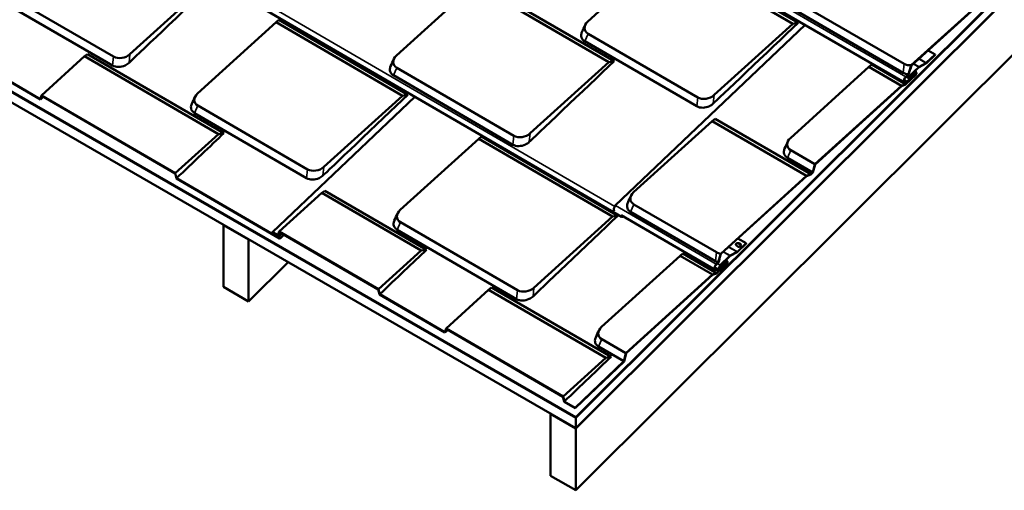
# Model space of a CAD drawing. Units: inches. Extents: x 0.6 to 33.5, y 0.4 to 21.4.
# Drawn here: x 24.5 to 30, y 11.9 to 14.6 of the extents above; entities that cross this region are included whole.
import ezdxf

# ---------------------------------------------------------------- set-up
doc = ezdxf.new("R2010")
doc.units = ezdxf.units.IN
doc.header["$LTSCALE"] = 2
doc.header["$MEASUREMENT"] = 0
for name, color, linetype, lineweight in [('Symbol (ANSI)', 7, 'Continuous', 25), ('Visible (ANSI)', 7, 'Continuous', 50), ('Visible Narrow (ANSI)', 7, 'Continuous', 35)]:
    doc.layers.add(name, color=color, linetype=linetype, lineweight=lineweight)
doc.styles.add('Note Text (ANSI)', font='tahoma.ttf')
doc.dimstyles.new('Default (ANSI)$7', dxfattribs={"dimscale": 2, "dimtxt": 0.12, "dimasz": 0.098425, "dimexe": 0.125, "dimexo": 0.0625, "dimgap": 0.031496, "dimtad": 0, "dimtih": 1, "dimtoh": 1, "dimrnd": 1e-08, "dimzin": 4, "dimdsep": 46, "dimtxsty": 'Note Text (ANSI)', "dimcen": 0.09, "dimdle": 0.393701, "dimclrd": 256, "dimclre": 256, "dimclrt": 256, "dimadec": 0, "dimazin": 1, "dimtfac": 1, "dimtofl": 0, "dimtmove": 0, "dimatfit": 3, "dimfxl": 1, "dimtolj": 1, "dimtzin": 4, "dimlwd": -1, "dimlwe": -1, "dimarcsym": 0})

msp = doc.modelspace()

# ---------------------------------------------------------------- linework, layer by layer
at = {"layer": 'Visible (ANSI)'}
for p, q in [((27.63885, 12.26187), (32.95455, 17.56496)), ((32.80489, 17.4759), (27.63885, 12.32212)), ((32.80521, 17.47507), (27.63885, 12.32096)), ((27.63885, 12.26303), (32.82134, 17.43322)), ((27.63885, 12.32582), (32.75746, 17.43229)), ((32.95455, 17.2174), (27.63885, 11.91431)), ((29.48614, 14.20629), (26.68489, 15.8342)), ((27.63885, 12.32582), (21.98199, 15.59181)), ((27.63885, 12.32212), (21.98199, 15.5881)), ((27.63885, 12.32096), (21.98199, 15.58694)), ((27.63885, 12.26303), (21.98199, 15.52902)), ((27.8962, 13.45179), (24.49222, 15.42998)), ((27.70616, 14.54914), (28.14722, 14.94941)), ((28.14722, 14.94941), (28.85758, 14.53659)), ((28.16363, 14.96204), (28.88766, 14.54128)), ((25.04154, 14.35166), (24.38398, 14.7338)), ((25.57509, 14.7657), (25.13403, 14.36543)), ((26.63093, 14.35764), (27.07198, 14.75791)), ((27.07198, 14.75791), (27.82382, 14.32099)), ((27.0884, 14.77055), (27.8539, 14.32568)), ((29.52362, 14.30317), (29.99953, 14.73507)), ((29.99961, 14.73328), (29.52507, 14.30263)), ((25.03657, 14.30167), (24.36533, 14.69175)), ((29.48295, 14.31117), (28.82538, 14.69331)), ((29.47797, 14.26118), (28.80674, 14.65126)), ((25.97096, 14.55782), (25.95454, 14.54519)), ((25.97096, 14.55782), (26.69498, 14.13706)), ((25.51349, 14.14491), (25.95454, 14.54519)), ((25.95454, 14.54519), (26.6649, 14.13237)), ((27.85978, 13.51484), (28.92768, 14.53083)), ((28.85758, 14.53659), (28.41652, 14.13632)), ((28.88766, 14.54128), (28.85758, 14.53659)), ((28.32403, 14.12255), (27.70794, 14.48058)), ((28.31905, 14.07256), (27.6893, 14.43853)), ((29.6576, 14.36416), (29.61814, 14.38709)), ((24.63105, 14.11094), (24.16874, 14.37956)), ((24.16986, 14.3808), (24.62995, 14.11347)), ((24.63685, 14.13365), (24.87931, 14.35369)), ((24.89572, 14.36633), (24.87931, 14.35369)), ((24.87931, 14.35369), (25.63115, 13.91677)), ((24.89572, 14.36633), (25.66123, 13.92146)), ((29.60811, 14.31707), (29.6576, 14.36416)), ((29.65808, 14.36273), (29.60859, 14.31565)), ((29.6576, 14.36416), (29.65808, 14.36273)), ((27.29027, 13.90695), (26.63271, 14.28909)), ((27.82382, 14.32099), (27.38276, 13.92072)), ((27.8539, 14.32568), (27.82382, 14.32099)), ((28.84475, 13.89408), (29.28581, 14.29436)), ((29.30222, 14.30699), (29.28581, 14.29436)), ((29.28581, 14.29436), (29.46808, 14.18843)), ((29.30222, 14.30699), (29.49133, 14.19709)), ((29.51145, 14.24188), (29.56569, 14.29349)), ((29.56617, 14.29206), (29.51192, 14.24045)), ((29.6061, 14.31381), (29.56758, 14.2931)), ((29.56764, 14.29493), (29.60616, 14.31563)), ((27.2853, 13.85696), (26.61407, 14.24704)), ((29.49133, 14.19709), (29.54814, 14.25114)), ((29.54862, 14.24971), (29.49144, 14.19531)), ((29.49233, 14.23908), (29.50719, 14.25321)), ((29.5085, 14.25258), (29.49281, 14.23765)), ((29.50925, 14.23027), (29.49423, 14.239)), ((29.50124, 14.21239), (29.54666, 14.2556)), ((29.54713, 14.25417), (29.50172, 14.21096)), ((29.51429, 14.23335), (29.54449, 14.26208)), ((29.54497, 14.26066), (29.51477, 14.23193)), ((29.54666, 14.2556), (29.54231, 14.25812)), ((29.55135, 14.26414), (29.54233, 14.26938)), ((29.54666, 14.2556), (29.54713, 14.25417)), ((28.98167, 13.74699), (29.46808, 14.18843)), ((29.46816, 14.18664), (28.98288, 13.74622)), ((29.46808, 14.18843), (29.49133, 14.19709)), ((29.49144, 14.19531), (29.46816, 14.18664)), ((24.63685, 14.13365), (25.38873, 13.69678)), ((25.38762, 13.69556), (24.63796, 14.13114)), ((25.93416, 13.3647), (26.73501, 14.12661)), ((26.6649, 14.13237), (26.22384, 13.7321)), ((26.69498, 14.13706), (26.6649, 14.13237)), ((26.13135, 13.71833), (25.51527, 14.07636)), ((26.12638, 13.66834), (25.49662, 14.03431)), ((28.42119, 14.00263), (28.40478, 13.99)), ((28.42119, 14.00263), (28.95864, 13.6903)), ((27.96372, 13.58973), (28.40478, 13.99)), ((28.40478, 13.99), (28.9354, 13.68163)), ((25.63115, 13.91677), (25.38873, 13.69678)), ((25.66123, 13.92146), (25.63115, 13.91677)), ((26.65207, 13.48986), (27.09313, 13.89014)), ((27.10954, 13.90277), (27.09313, 13.89014)), ((27.09313, 13.89014), (27.84497, 13.45321)), ((27.10954, 13.90277), (27.87505, 13.4579)), ((28.96986, 13.70097), (28.82789, 13.78348)), ((28.98167, 13.74699), (28.84653, 13.82553)), ((28.96986, 13.70097), (28.98167, 13.74699)), ((28.98288, 13.74622), (28.97108, 13.70025)), ((25.97447, 13.33036), (25.39438, 13.66741)), ((25.3955, 13.66865), (25.97448, 13.33225)), ((28.45333, 13.24414), (28.9354, 13.68163)), ((28.93548, 13.67984), (28.45459, 13.24343)), ((28.9354, 13.68163), (28.95864, 13.6903)), ((28.95875, 13.68852), (28.93548, 13.67984)), ((28.95864, 13.6903), (28.96986, 13.70097)), ((28.97108, 13.70025), (28.95875, 13.68852)), ((25.9725, 13.36834), (26.2121, 13.58578)), ((26.22851, 13.59841), (26.2121, 13.58578)), ((26.2121, 13.58578), (26.76973, 13.26172)), ((26.22851, 13.59841), (26.79981, 13.26641)), ((28.42886, 13.2519), (27.9655, 13.52117)), ((27.84497, 13.45321), (27.40391, 13.05294)), ((27.87505, 13.4579), (27.84497, 13.45321)), ((28.42201, 13.15285), (27.89346, 13.46001)), ((28.42388, 13.2019), (27.94686, 13.47912)), ((25.65968, 13.4057), (25.65895, 13.40497)), ((25.80037, 13.32332), (25.65895, 13.40497)), ((25.65895, 13.40497), (25.65895, 13.05741)), ((27.31142, 13.03917), (26.65385, 13.42131)), ((25.93729, 13.35689), (25.9627, 13.34212)), ((25.9627, 13.34024), (25.93729, 13.355)), ((25.9373, 13.3598), (25.93731, 13.36169)), ((25.9745, 13.33819), (25.9373, 13.3598)), ((25.96671, 13.34575), (25.93731, 13.36283)), ((25.93731, 13.36169), (25.93805, 13.3624)), ((25.93731, 13.36169), (25.9745, 13.34008)), ((25.93732, 13.36472), (25.9656, 13.34828)), ((25.9627, 13.34212), (25.96461, 13.34394)), ((25.9627, 13.34024), (25.96583, 13.34322)), ((25.9627, 13.34212), (25.9627, 13.34024)), ((25.9725, 13.36834), (26.53017, 13.04431)), ((26.52905, 13.04309), (25.97361, 13.36583)), ((25.97762, 13.33038), (25.99923, 13.35094)), ((27.30644, 12.98918), (26.63521, 13.37926)), ((25.80037, 13.32332), (25.8011, 13.32405)), ((25.80037, 12.97576), (25.80037, 13.32332)), ((28.5499, 13.2843), (28.54104, 13.28945)), ((28.54672, 13.25542), (28.59622, 13.3025)), ((28.59669, 13.30107), (28.5472, 13.25399)), ((28.59622, 13.3025), (28.54956, 13.32962)), ((28.55504, 13.30277), (28.5639, 13.29762)), ((28.56438, 13.29619), (28.55552, 13.30134)), ((28.59622, 13.3025), (28.59669, 13.30107)), ((26.76973, 13.26172), (26.53017, 13.04431)), ((26.79981, 13.26641), (26.76973, 13.26172)), ((27.78336, 12.83242), (28.22442, 13.2327)), ((28.24083, 13.24533), (28.22442, 13.2327)), ((28.22442, 13.2327), (28.4067, 13.12677)), ((28.24083, 13.24533), (28.42995, 13.13543)), ((28.45006, 13.18022), (28.50431, 13.23183)), ((28.50479, 13.2304), (28.45054, 13.17879)), ((28.54472, 13.25215), (28.5062, 13.23145)), ((28.50626, 13.23327), (28.54478, 13.25398)), ((26.02178, 13.19664), (25.80037, 12.97576)), ((28.4282, 13.18564), (28.439, 13.19591)), ((28.44022, 13.19519), (28.42868, 13.18421)), ((28.42995, 13.13543), (28.48676, 13.18948)), ((28.48724, 13.18806), (28.43005, 13.13365)), ((28.43711, 13.15895), (28.48253, 13.20216)), ((28.483, 13.20073), (28.43759, 13.15752)), ((28.45291, 13.1717), (28.48311, 13.20043)), ((28.48358, 13.199), (28.45338, 13.17027)), ((28.48253, 13.20216), (28.47792, 13.20484)), ((28.48996, 13.20248), (28.48095, 13.20772)), ((28.48253, 13.20216), (28.483, 13.20073)), ((27.92029, 12.68534), (28.4067, 13.12677)), ((28.40678, 13.12498), (27.92149, 12.68457)), ((28.4067, 13.12677), (28.42995, 13.13543)), ((28.43005, 13.13365), (28.40678, 13.12498)), ((25.80037, 12.97576), (25.65895, 13.05741)), ((26.90385, 12.80123), (26.53582, 13.01507)), ((26.53694, 13.01631), (26.90275, 12.80376)), ((26.90965, 12.82382), (27.14918, 13.0412)), ((27.1656, 13.05384), (27.14918, 13.0412)), ((27.14918, 13.0412), (27.80675, 12.65907)), ((27.1656, 13.05384), (27.83683, 12.66376)), ((26.90965, 12.82382), (27.56725, 12.44172)), ((27.56614, 12.4405), (26.91075, 12.82131)), ((27.92029, 12.68534), (27.78514, 12.76387)), ((27.90848, 12.63931), (27.7665, 12.72182)), ((27.90848, 12.63931), (27.92029, 12.68534)), ((27.92149, 12.68457), (27.90969, 12.63859)), ((27.80675, 12.65907), (27.56725, 12.44172)), ((27.90969, 12.63859), (27.63445, 12.37673)), ((27.63446, 12.37861), (27.90848, 12.63931)), ((27.83683, 12.66376), (27.80675, 12.65907)), ((27.63445, 12.37673), (27.57291, 12.41249)), ((27.57402, 12.41373), (27.63446, 12.37861)), ((27.49816, 12.34426), (27.49742, 12.34352)), ((27.63885, 12.26187), (27.49742, 12.34352)), ((27.49742, 12.34352), (27.49742, 11.99596)), ((27.63446, 12.37861), (27.63445, 12.37673)), ((27.63885, 12.32212), (27.63885, 12.32582)), ((27.63885, 12.32096), (27.63885, 12.26303)), ((27.63885, 11.91431), (27.63885, 12.26187)), ((27.63885, 11.91431), (27.49742, 11.99596))]:
    msp.add_line(p, q, dxfattribs=at)
for centre, major_axis, ratio, start_param, end_param in [((27.7533, 14.52174), (-0.06407, -0.01844), 0.7160666, 5.3138618, 6.8846581), ((25.08689, 14.39282), (-0.06407, -0.01844), 0.7160666, 0.6014728, 2.1722691), ((26.67806, 14.33025), (-0.06407, -0.01844), 0.7160666, 5.3138618, 6.8846581), ((29.5283, 14.35233), (-0.06407, -0.01844), 0.7160666, 0.6014728, 1.2959711), ((29.56743, 14.2883), (0.00402, 0.00692), 0.5755296, 0.7525617, 1.1016275), ((29.56743, 14.2883), (-0.00291, -0.00501), 0.5755296, 3.8941543, 4.2432202), ((29.60638, 14.32226), (-0.00513, -0.00882), 0.5755296, 0.7525617, 1.1016275), ((29.60638, 14.32226), (0.00402, 0.00692), 0.5755296, 3.8941543, 4.2432202), ((29.49702, 14.22502), (-0.01089, -0.01873), 0.5755296, 4.2432202, 7.3848128), ((29.49702, 14.22502), (-0.00978, -0.01683), 0.5755296, 4.2432202, 7.3848128), ((29.51311, 14.2369), (-0.00385, -0.00663), 0.5755296, 4.2432202, 7.3848128), ((29.51311, 14.2369), (-0.00275, -0.00473), 0.5755296, 4.2432202, 7.3848128), ((29.54656, 14.2559), (0.00479, 0.00824), 0.5755296, 4.2432202, 7.3848128), ((29.54656, 14.2559), (0.00368, 0.00634), 0.5755296, 4.2432202, 7.3848128), ((25.56062, 14.11752), (-0.06407, -0.01844), 0.7160666, 5.3138618, 6.8846581), ((28.36938, 14.16371), (-0.06407, -0.01844), 0.7160666, 0.6014728, 2.1722691), ((27.33562, 13.94811), (-0.06407, -0.01844), 0.7160666, 0.6014728, 2.1722691), ((28.89188, 13.86669), (-0.06407, -0.01844), 0.7160666, 5.3138618, 6.8846581), ((26.1767, 13.75949), (-0.06407, -0.01844), 0.7160666, 0.6014728, 2.1722691), ((28.01085, 13.56233), (-0.06407, -0.01844), 0.7160666, 5.3138618, 6.8846581), ((27.86716, 13.50035), (-0.01089, -0.01873), 0.5755296, 4.2432202, 6.1106556), ((27.86369, 13.51074), (-0.00391, 0.00411), 0.3697556, 5.3804042, 7.2251062), ((27.86369, 13.51074), (-0.00239, 0.00251), 0.3697556, 6.2787617, 6.3271115), ((26.69921, 13.46247), (-0.06407, -0.01844), 0.7160666, 5.3138618, 6.8846581), ((27.90709, 13.47052), (-0.01089, -0.01873), 0.5755296, 5.5173775, 7.0273277), ((27.90709, 13.47052), (-0.00978, -0.01683), 0.5755296, 5.6717235, 6.8946471), ((25.9373, 13.35986), (-0.00269, 0.00516), 0.5760907, 5.5447871, 8.6863797), ((25.9373, 13.35986), (-0.00164, 0.00316), 0.5760907, 5.5447871, 8.6863797), ((25.97449, 13.33522), (0.00269, -0.00516), 0.5760907, 5.5447871, 8.6863797), ((25.97449, 13.33522), (0.00164, -0.00316), 0.5760907, 5.5447871, 8.6863797), ((28.54804, 13.29611), (-0.00986, -0.00329), 0.7294152, 3.7126502, 6.8542428), ((28.54852, 13.29468), (-0.00986, -0.00329), 0.7294152, 3.7126502, 6.1838278), ((28.5569, 13.29096), (0.00986, 0.00329), 0.7294152, 3.7126502, 6.8542428), ((28.55738, 13.28953), (0.00986, 0.00329), 0.7294152, 0.0993575, 0.5710575), ((28.47421, 13.29306), (-0.06407, -0.01844), 0.7160666, 0.6014728, 1.0426453), ((28.50604, 13.22664), (0.00402, 0.00692), 0.5755296, 0.7525617, 1.1016275), ((28.50604, 13.22664), (-0.00291, -0.00501), 0.5755296, 3.8941543, 4.2432202), ((28.54499, 13.26061), (-0.00513, -0.00882), 0.5755296, 0.7525617, 1.1016275), ((28.54499, 13.26061), (0.00402, 0.00692), 0.5755296, 3.8941543, 4.2432202), ((28.43289, 13.17158), (-0.01089, -0.01873), 0.5755296, 4.2432202, 7.3848128), ((28.43289, 13.17158), (-0.00978, -0.01683), 0.5755296, 4.2432202, 7.3848128), ((28.45172, 13.17524), (-0.00385, -0.00663), 0.5755296, 4.2432202, 7.3848128), ((28.45172, 13.17524), (-0.00275, -0.00473), 0.5755296, 4.2432202, 7.3848128), ((28.48517, 13.19424), (0.00479, 0.00824), 0.5755296, 4.2432202, 7.3848128), ((28.48517, 13.19424), (0.00368, 0.00634), 0.5755296, 4.2432202, 7.3848128), ((27.35677, 13.08033), (-0.06407, -0.01844), 0.7160666, 0.6014728, 2.1722691), ((27.8305, 12.80503), (-0.06407, -0.01844), 0.7160666, 5.3138618, 6.8846581)]:
    msp.add_ellipse(centre, major_axis=major_axis, ratio=ratio, start_param=start_param, end_param=end_param, dxfattribs=at)
for points in [[(25.60517, 14.77039), (25.44631, 14.61925), (25.15208, 14.33933), (25.12858, 14.31697)], [(27.6733, 14.48987), (27.67949, 14.5033), (27.68567, 14.51672), (27.69185, 14.53015)], [(28.88766, 14.54128), (28.72879, 14.39014), (28.43456, 14.11022), (28.41107, 14.08786)], [(26.59807, 14.29837), (26.60425, 14.3118), (26.61043, 14.32523), (26.61661, 14.33866)], [(27.8539, 14.32568), (27.69504, 14.17454), (27.40081, 13.89461), (27.37731, 13.87226)], [(29.50719, 14.25321), (29.49629, 14.25368), (29.48611, 14.25645), (29.47797, 14.26118)], [(25.48063, 14.08565), (25.48681, 14.09907), (25.49299, 14.1125), (25.49917, 14.12593)], [(26.69498, 14.13706), (26.53612, 13.98592), (26.24189, 13.70599), (26.21839, 13.68364)], [(25.66123, 13.92146), (25.58813, 13.85191), (25.48636, 13.7551), (25.3955, 13.66865)], [(28.81189, 13.83481), (28.81807, 13.84824), (28.82425, 13.86167), (28.83043, 13.8751)], [(27.93086, 13.53046), (27.93704, 13.54389), (27.94322, 13.55731), (27.9494, 13.57074)], [(26.61921, 13.43059), (26.6254, 13.44402), (26.63158, 13.45745), (26.63776, 13.47088)], [(27.87505, 13.4579), (27.71618, 13.30676), (27.42195, 13.02684), (27.39846, 13.00448)], [(26.79981, 13.26641), (26.72747, 13.19759), (26.62707, 13.10206), (26.53694, 13.01631)], [(28.439, 13.19591), (28.43348, 13.19727), (28.42837, 13.19929), (28.42388, 13.2019)], [(27.7505, 12.77316), (27.75669, 12.78658), (27.76287, 12.80001), (27.76905, 12.81344)], [(27.83683, 12.66376), (27.76451, 12.59495), (27.66414, 12.49946), (27.57402, 12.41373)]]:
    msp.add_open_spline(points, degree=3, dxfattribs=at)
for points, knots in [([(27.6893, 14.43853), (27.68298, 14.44221), (27.67789, 14.44705), (27.67443, 14.45267), (27.66934, 14.46093), (27.66785, 14.47089), (27.67019, 14.48089), (27.67089, 14.4839), (27.67194, 14.4869), (27.67331, 14.48986)], [0, 0, 0, 0, 0.25614449, 0.25614449, 0.25614449, 0.63261511, 0.63261511, 0.63261511, 0.74581397, 0.74581397, 0.74581397, 0.74581397]), ([(25.12858, 14.31697), (25.12256, 14.31124), (25.11526, 14.30627), (25.10724, 14.30244), (25.09547, 14.29681), (25.08216, 14.2937), (25.06955, 14.29364), (25.05724, 14.29357), (25.04563, 14.2964), (25.03657, 14.30167)], [0, 0, 0, 0, 0.2561445, 0.2561445, 0.2561445, 0.6326151, 0.6326151, 0.6326151, 1, 1, 1, 1]), ([(26.61407, 14.24704), (26.60774, 14.25071), (26.60265, 14.25555), (26.59919, 14.26117), (26.59411, 14.26944), (26.59261, 14.27939), (26.59495, 14.28939), (26.59566, 14.2924), (26.59671, 14.29541), (26.59808, 14.29837)], [0, 0, 0, 0, 0.25614449, 0.25614449, 0.25614449, 0.63261511, 0.63261511, 0.63261511, 0.74581397, 0.74581397, 0.74581397, 0.74581397]), ([(29.50719, 14.25321), (29.50983, 14.26159), (29.51254, 14.27), (29.518, 14.28663), (29.52078, 14.29492), (29.52362, 14.30317)], [-1.0431499, -1.0431499, -1.0431499, -1.0431499, -0.5175249, -0.5175249, 0, 0, 0, 0]), ([(29.52507, 14.30263), (29.52207, 14.29396), (29.51913, 14.28525), (29.51363, 14.26859), (29.51104, 14.26058), (29.5085, 14.25258)], [-1.0677979, -1.0677979, -1.0677979, -1.0677979, -0.5243876, -0.5243876, -0.0230069, -0.0230069, -0.0230069, -0.0230069]), ([(24.62995, 14.11347), (24.63109, 14.11685), (24.63224, 14.12022), (24.63454, 14.12695), (24.6357, 14.1303), (24.63685, 14.13365)], [-0.59340012, -0.59340012, -0.59340012, -0.59340012, -0.29596448, -0.29596448, 0, 0, 0, 0]), ([(24.63796, 14.13114), (24.6368, 14.12777), (24.63564, 14.1244), (24.63334, 14.11767), (24.6322, 14.1143), (24.63105, 14.11094)], [-0.60235146, -0.60235146, -0.60235146, -0.60235146, -0.30489815, -0.30489815, -0.00856237, -0.00856237, -0.00856237, -0.00856237]), ([(24.63105, 14.11094), (24.6348, 14.11451), (24.63857, 14.11809), (24.64384, 14.12312), (24.64534, 14.12455), (24.64684, 14.12598)], [6.6322894, 6.6322894, 6.6322894, 6.6322894, 6.99600948, 6.99600948, 7.1396098, 7.1396098, 7.1396098, 7.1396098]), ([(25.49662, 14.03431), (25.4903, 14.03798), (25.48521, 14.04282), (25.48175, 14.04845), (25.47666, 14.05671), (25.47517, 14.06667), (25.47751, 14.07667), (25.47822, 14.07968), (25.47927, 14.08268), (25.48064, 14.08564)], [0, 0, 0, 0, 0.25614449, 0.25614449, 0.25614449, 0.63261511, 0.63261511, 0.63261511, 0.74581397, 0.74581397, 0.74581397, 0.74581397]), ([(28.41107, 14.08786), (28.40505, 14.08213), (28.39774, 14.07716), (28.38973, 14.07333), (28.37795, 14.0677), (28.36465, 14.06459), (28.35204, 14.06453), (28.33973, 14.06446), (28.32812, 14.06729), (28.31905, 14.07256)], [0, 0, 0, 0, 0.2561445, 0.2561445, 0.2561445, 0.6326151, 0.6326151, 0.6326151, 1, 1, 1, 1]), ([(27.37731, 13.87226), (27.37129, 13.86653), (27.36399, 13.86156), (27.35597, 13.85773), (27.3442, 13.8521), (27.3309, 13.84899), (27.31828, 13.84893), (27.30597, 13.84886), (27.29436, 13.85169), (27.2853, 13.85696)], [0, 0, 0, 0, 0.2561445, 0.2561445, 0.2561445, 0.6326151, 0.6326151, 0.6326151, 1, 1, 1, 1]), ([(28.82789, 13.78348), (28.82156, 13.78715), (28.81647, 13.79199), (28.81301, 13.79761), (28.80793, 13.80588), (28.80643, 13.81584), (28.80878, 13.82584), (28.80948, 13.82884), (28.81053, 13.83185), (28.8119, 13.83481)], [0, 0, 0, 0, 0.25614449, 0.25614449, 0.25614449, 0.63261511, 0.63261511, 0.63261511, 0.74581397, 0.74581397, 0.74581397, 0.74581397]), ([(25.39438, 13.66741), (25.39326, 13.67209), (25.39214, 13.67678), (25.38989, 13.68615), (25.38875, 13.69086), (25.38762, 13.69556)], [-0.59971772, -0.59971772, -0.59971772, -0.59971772, -0.30336438, -0.30336438, -0.00594901, -0.00594901, -0.00594901, -0.00594901]), ([(25.38873, 13.69678), (25.38986, 13.6921), (25.39099, 13.68742), (25.39325, 13.67805), (25.39438, 13.67335), (25.3955, 13.66865)], [-0.59330997, -0.59330997, -0.59330997, -0.59330997, -0.2973755, -0.2973755, 0, 0, 0, 0]), ([(26.21839, 13.68364), (26.21237, 13.67791), (26.20507, 13.67294), (26.19705, 13.66911), (26.18527, 13.66348), (26.17197, 13.66037), (26.15936, 13.66031), (26.14705, 13.66024), (26.13544, 13.66307), (26.12638, 13.66834)], [0, 0, 0, 0, 0.2561445, 0.2561445, 0.2561445, 0.6326151, 0.6326151, 0.6326151, 1, 1, 1, 1]), ([(27.94686, 13.47912), (27.94053, 13.4828), (27.93544, 13.48764), (27.93198, 13.49326), (27.9269, 13.50152), (27.9254, 13.51148), (27.92774, 13.52148), (27.92845, 13.52449), (27.9295, 13.52749), (27.93087, 13.53046)], [0, 0, 0, 0, 0.25614449, 0.25614449, 0.25614449, 0.63261511, 0.63261511, 0.63261511, 0.74581397, 0.74581397, 0.74581397, 0.74581397]), ([(26.63521, 13.37926), (26.62889, 13.38293), (26.6238, 13.38777), (26.62034, 13.39339), (26.61525, 13.40166), (26.61376, 13.41162), (26.6161, 13.42162), (26.6168, 13.42462), (26.61786, 13.42763), (26.61922, 13.43059)], [0, 0, 0, 0, 0.25614449, 0.25614449, 0.25614449, 0.63261511, 0.63261511, 0.63261511, 0.74581397, 0.74581397, 0.74581397, 0.74581397]), ([(25.9656, 13.34828), (25.96675, 13.35164), (25.9679, 13.35499), (25.9702, 13.36168), (25.97135, 13.36501), (25.9725, 13.36834)], [-0.5905984, -0.5905984, -0.5905984, -0.5905984, -0.29450611, -0.29450611, 0, 0, 0, 0]), ([(25.97361, 13.36583), (25.97245, 13.36248), (25.97129, 13.35913), (25.96899, 13.35244), (25.96785, 13.3491), (25.96671, 13.34575)], [-0.59942384, -0.59942384, -0.59942384, -0.59942384, -0.30352691, -0.30352691, -0.00843992, -0.00843992, -0.00843992, -0.00843992]), ([(25.96671, 13.34575), (25.96951, 13.34842), (25.97232, 13.3511), (25.97755, 13.35608), (25.97998, 13.35839), (25.98241, 13.36071)], [6.72475242, 6.72475242, 6.72475242, 6.72475242, 6.99600948, 6.99600948, 7.22808857, 7.22808857, 7.22808857, 7.22808857]), ([(28.439, 13.19591), (28.44132, 13.20398), (28.44368, 13.21207), (28.44845, 13.22814), (28.45087, 13.23615), (28.45333, 13.24414)], [-1.0101695, -1.0101695, -1.0101695, -1.0101695, -0.5020636, -0.5020636, 0, 0, 0, 0]), ([(28.45459, 13.24343), (28.45202, 13.23508), (28.44949, 13.22673), (28.44471, 13.21066), (28.44245, 13.20292), (28.44022, 13.19519)], [-1.0329114, -1.0329114, -1.0329114, -1.0329114, -0.5089529, -0.5089529, -0.0228205, -0.0228205, -0.0228205, -0.0228205]), ([(26.53582, 13.01507), (26.5347, 13.01973), (26.53358, 13.0244), (26.53132, 13.03373), (26.53019, 13.03841), (26.52905, 13.04309)], [-0.59699548, -0.59699548, -0.59699548, -0.59699548, -0.30188262, -0.30188262, -0.00601893, -0.00601893, -0.00601893, -0.00601893]), ([(26.53017, 13.04431), (26.5313, 13.03966), (26.53243, 13.035), (26.53468, 13.02567), (26.53581, 13.02099), (26.53694, 13.01631)], [-0.59052056, -0.59052056, -0.59052056, -0.59052056, -0.29603565, -0.29603565, 0, 0, 0, 0]), ([(27.39846, 13.00448), (27.39244, 12.99875), (27.38513, 12.99378), (27.37712, 12.98995), (27.36534, 12.98432), (27.35204, 12.98121), (27.33943, 12.98115), (27.32712, 12.98108), (27.31551, 12.98391), (27.30644, 12.98918)], [0, 0, 0, 0, 0.2561445, 0.2561445, 0.2561445, 0.6326151, 0.6326151, 0.6326151, 1, 1, 1, 1]), ([(26.90275, 12.80376), (26.90389, 12.80712), (26.90505, 12.81048), (26.90734, 12.81716), (26.9085, 12.82049), (26.90965, 12.82382)], [-0.59053747, -0.59053747, -0.59053747, -0.59053747, -0.29447439, -0.29447439, 0, 0, 0, 0]), ([(26.91075, 12.82131), (26.9096, 12.81796), (26.90844, 12.81461), (26.90614, 12.80792), (26.905, 12.80458), (26.90385, 12.80123)], [-0.59936018, -0.59936018, -0.59936018, -0.59936018, -0.30349708, -0.30349708, -0.00843727, -0.00843727, -0.00843727, -0.00843727]), ([(26.90385, 12.80123), (26.90663, 12.80388), (26.90942, 12.80654), (26.91466, 12.81152), (26.9171, 12.81385), (26.91956, 12.81619)], [6.7267614, 6.7267614, 6.7267614, 6.7267614, 6.99600948, 6.99600948, 7.23001038, 7.23001038, 7.23001038, 7.23001038]), ([(27.7665, 12.72182), (27.76018, 12.72549), (27.75509, 12.73033), (27.75163, 12.73596), (27.74654, 12.74422), (27.74505, 12.75418), (27.74739, 12.76418), (27.74809, 12.76719), (27.74915, 12.77019), (27.75051, 12.77315)], [0, 0, 0, 0, 0.25614449, 0.25614449, 0.25614449, 0.63261511, 0.63261511, 0.63261511, 0.74581397, 0.74581397, 0.74581397, 0.74581397]), ([(27.57291, 12.41249), (27.57179, 12.41715), (27.57066, 12.42181), (27.56841, 12.43115), (27.56727, 12.43583), (27.56614, 12.4405)], [-0.59692966, -0.59692966, -0.59692966, -0.59692966, -0.3018468, -0.3018468, -0.00602061, -0.00602061, -0.00602061, -0.00602061]), ([(27.56725, 12.44172), (27.56839, 12.43707), (27.56951, 12.43241), (27.57177, 12.42308), (27.5729, 12.4184), (27.57402, 12.41373)], [-0.59045312, -0.59045312, -0.59045312, -0.59045312, -0.29600326, -0.29600326, 0, 0, 0, 0])]:
    msp.add_open_spline(points, degree=3, knots=knots, dxfattribs=at)
at = {"layer": 'Visible Narrow (ANSI)'}
for p, q in [((29.49233, 14.23908), (26.65397, 15.88856)), ((27.85861, 13.51003), (24.4613, 15.48434)), ((27.86246, 13.51441), (28.92962, 14.5297)), ((27.6893, 14.43853), (27.70794, 14.48058)), ((25.03657, 14.30167), (25.04154, 14.35166)), ((25.12858, 14.31697), (25.13403, 14.36543)), ((29.60616, 14.31563), (29.56546, 14.33929)), ((29.60811, 14.31707), (29.56719, 14.34085)), ((26.61407, 14.24704), (26.63271, 14.28909)), ((29.47797, 14.26118), (29.48295, 14.31117)), ((29.53479, 14.31145), (29.56569, 14.29349)), ((29.56764, 14.29493), (29.53651, 14.31302)), ((29.50124, 14.21239), (29.48396, 14.22243)), ((29.51145, 14.24188), (29.50263, 14.247)), ((29.51429, 14.23335), (29.50944, 14.23617)), ((29.53839, 14.26563), (29.54449, 14.26208)), ((29.54554, 14.25265), (29.54814, 14.25114)), ((25.93732, 13.36472), (26.73695, 14.12548)), ((28.31905, 14.07256), (28.32403, 14.12255)), ((28.41107, 14.08786), (28.41652, 14.13632)), ((25.49662, 14.03431), (25.51527, 14.07636)), ((27.2853, 13.85696), (27.29027, 13.90695)), ((27.37731, 13.87226), (27.38276, 13.92072)), ((28.82789, 13.78348), (28.84653, 13.82553)), ((26.21839, 13.68364), (26.22384, 13.7321)), ((26.12638, 13.66834), (26.13135, 13.71833)), ((28.4282, 13.18564), (27.86246, 13.51441)), ((27.94686, 13.47912), (27.9655, 13.52117)), ((26.63521, 13.37926), (26.65385, 13.42131)), ((25.93729, 13.35689), (25.9392, 13.3587)), ((25.97687, 13.33452), (25.97448, 13.33225)), ((25.9745, 13.34008), (25.99096, 13.35574)), ((28.54478, 13.25398), (28.49688, 13.28181)), ((28.54672, 13.25542), (28.49861, 13.28338)), ((28.55504, 13.30277), (28.55552, 13.30134)), ((28.56438, 13.29619), (28.5639, 13.29762)), ((28.42388, 13.2019), (28.42886, 13.2519)), ((28.46621, 13.25397), (28.50431, 13.23183)), ((28.50626, 13.23327), (28.46793, 13.25554)), ((28.43711, 13.15895), (28.41983, 13.16899)), ((28.45006, 13.18022), (28.43418, 13.18945)), ((28.45291, 13.1717), (28.45265, 13.17185)), ((28.47858, 13.19424), (28.48676, 13.18948)), ((28.48284, 13.20058), (28.48311, 13.20043)), ((27.30644, 12.98918), (27.31142, 13.03917)), ((27.39846, 13.00448), (27.40391, 13.05294)), ((27.7665, 12.72182), (27.78514, 12.76387))]:
    msp.add_line(p, q, dxfattribs=at)

# ---------------------------------------------------------------- leaders
at = {"layer": 'Symbol (ANSI)', "annotation_type": 0, "has_hookline": 1, "hookline_direction": 0, "text_width": 5.13977}
msp.add_leader([(18.84608, 12.70197), (19.78245, 12.9063)], dimstyle='Default (ANSI)$7', override={"dimtad": 0}, dxfattribs=at)

doc.saveas('drawing.dxf')
